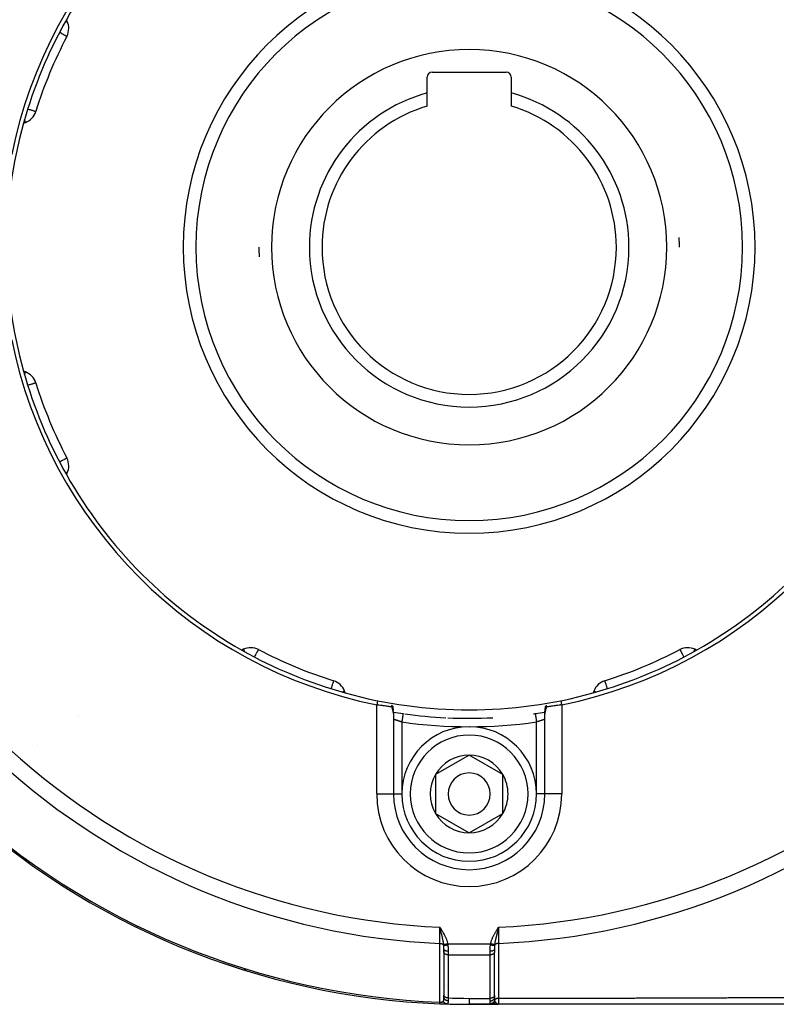
# Model space of a CAD drawing. Units: millimetres. Extents: x -392 to 622, y -427 to 427.
# Drawn here: x 197 to 287, y -125 to -8 of the extents above; entities that cross this region are included whole.
import ezdxf

# ---------------------------------------------------------------- set-up
doc = ezdxf.new("R2010")
doc.units = ezdxf.units.MM
doc.linetypes.add('DASHED', pattern=[9.652, 8.128, -1.524])
doc.layers.add('nevidi', color=4, linetype='DASHED')

msp = doc.modelspace()

# ---------------------------------------------------------------- linework, layer by layer
at = {"color": 2}
for p, q in [((202.21, -8.17), (202.11, -7.96)), ((245, -16.67), (245, -14.8)), ((245.6, -14.2), (254.4, -14.2)), ((255, -14.8), (255, -16.67)), ((245, -18.23), (245, -16.67)), ((255, -16.67), (255, -18.23)), ((197.01, -20.25), (197.23, -20.17)), ((197.23, -49.83), (197.01, -49.75)), ((198.46, -51.11), (198.46, -51.11)), ((202.16, -60.06), (202.16, -60.05)), ((202.11, -62.04), (202.21, -61.83)), ((223.17, -82.79), (222.96, -82.89)), ((224.94, -82.84), (224.95, -82.84)), ((277.04, -82.89), (276.83, -82.79)), ((233.86, -86.54), (233.87, -86.54)), ((235.25, -87.99), (235.17, -87.77)), ((264.83, -87.77), (264.75, -87.99)), ((240.98, -90.08), (240.97, -90.04)), ((203.58, -90.68), (203.58, -90.68)), ((240.99, -90.27), (240.99, -90.21)), ((241, -90.4), (241, -90.35)), ((241, -90.43), (241, -100)), ((241, -90.43), (241, -100)), ((259, -100), (259, -90.43)), ((259, -100), (259, -90.43)), ((259.07, -90.26), (259.07, -90.26)), ((259.28, -90.23), (259.29, -90.22)), ((250, -95.38), (246, -97.69)), ((254, -97.69), (250, -95.38)), ((246, -97.69), (246, -102.31)), ((254, -100), (254, -97.69)), ((241, -100), (241, -100)), ((241, -100), (241, -100)), ((254, -102.31), (254, -100)), ((259, -100), (259, -100)), ((259, -100), (259, -100)), ((246, -102.31), (250, -104.62)), ((250, -104.62), (254, -102.31)), ((211.59, -108.14), (211.59, -108.14)), ((210.49, -115.86), (210.49, -115.86)), ((246.59, -115.98), (246.5, -115.83)), ((246.59, -115.98), (246.5, -115.83)), ((246.59, -115.98), (246.5, -115.83)), ((246.59, -115.98), (246.5, -115.83)), ((246.58, -115.98), (246.5, -115.83)), ((246.58, -115.98), (246.5, -115.83)), ((246.58, -115.99), (246.5, -115.83)), ((246.58, -115.99), (246.5, -115.83)), ((246.58, -115.99), (246.5, -115.83)), ((246.58, -115.99), (246.5, -115.83)), ((246.58, -115.99), (246.5, -115.83)), ((246.57, -115.99), (246.5, -115.83)), ((246.57, -115.99), (246.5, -115.83)), ((246.57, -115.99), (246.5, -115.83)), ((246.57, -115.99), (246.5, -115.83)), ((246.57, -115.99), (246.5, -115.83)), ((246.57, -115.99), (246.5, -115.83)), ((246.57, -116), (246.5, -115.83)), ((246.56, -116), (246.5, -115.83)), ((246.56, -116), (246.5, -115.83)), ((246.56, -116), (246.5, -115.83)), ((246.56, -116), (246.5, -115.83)), ((246.56, -116), (246.5, -115.83)), ((246.56, -116), (246.5, -115.83)), ((246.55, -116), (246.5, -115.83)), ((246.55, -116), (246.5, -115.83)), ((246.55, -116), (246.5, -115.83)), ((246.55, -116), (246.5, -115.83)), ((246.55, -116.01), (246.5, -115.83)), ((246.55, -116.01), (246.5, -115.83)), ((253.42, -115.97), (253.5, -115.83)), ((253.42, -115.97), (253.5, -115.83)), ((253.42, -115.97), (253.5, -115.83)), ((253.42, -115.97), (253.5, -115.83)), ((253.42, -115.97), (253.5, -115.83)), ((253.42, -115.97), (253.5, -115.83)), ((253.42, -115.97), (253.5, -115.83)), ((253.42, -115.97), (253.5, -115.83)), ((253.43, -115.98), (253.5, -115.83)), ((253.43, -115.98), (253.5, -115.83)), ((253.43, -115.98), (253.5, -115.83)), ((253.43, -115.98), (253.5, -115.83)), ((253.43, -115.98), (253.5, -115.83)), ((253.43, -115.98), (253.5, -115.83)), ((253.43, -115.98), (253.5, -115.83)), ((253.44, -115.99), (253.5, -115.83)), ((253.44, -115.99), (253.5, -115.83)), ((253.44, -115.98), (253.5, -115.83)), ((253.44, -115.98), (253.5, -115.83)), ((253.44, -115.98), (253.5, -115.83)), ((253.44, -115.98), (253.5, -115.83)), ((253.44, -115.98), (253.5, -115.83)), ((253.45, -115.99), (253.5, -115.83)), ((253.45, -115.99), (253.5, -115.83)), ((253.45, -115.99), (253.5, -115.83)), ((253.45, -115.99), (253.5, -115.83)), ((253.45, -115.99), (253.5, -115.83)), ((253.45, -115.99), (253.5, -115.83)), ((253.45, -115.99), (253.5, -115.83)), ((253.45, -115.99), (253.5, -115.83)), ((253.46, -115.99), (253.5, -115.83)), ((246.53, -115.95), (246.52, -115.9)), ((247, -118.48), (247, -118.79)), ((247, -118.79), (247, -118.48)), ((247, -118.81), (247, -118.79)), ((247, -118.81), (247, -123.94)), ((253, -118.48), (253, -118.79)), ((253, -118.48), (253, -118.79)), ((253, -118.79), (253, -118.81)), ((253, -123.98), (253, -118.81)), ((220.76, -120.12), (220.76, -120.12)), ((220.76, -120.12), (220.76, -120.12)), ((223.66, -121.06), (223.66, -121.06)), ((247, -123.94), (247, -123.93)), ((247, -124.18), (247, -123.94)), ((247, -124.02), (247, -124.03)), ((253, -123.96), (253, -123.98)), ((253, -123.98), (253, -124.21)), ((253, -123.98), (253, -124.21)), ((247, -124.1), (247, -124.11)), ((250, -125), (252.62, -125)), ((252.62, -125), (250, -125)), ((253.5, -125), (252.62, -125)), ((253.5, -125), (252.62, -125)), ((253.5, -125), (252.62, -125)), ((252.62, -125), (253.5, -125)), ((252.83, -125), (252.62, -125)), ((253.01, -125), (253, -125)), ((253.31, -125), (253.3, -125)), ((253.42, -125), (253.48, -125)), ((253.42, -125), (253.48, -125)), ((253.43, -125), (253.48, -125)), ((253.44, -125), (253.47, -125)), ((253.44, -125), (253.47, -125)), ((253.44, -125), (253.47, -125)), ((253.44, -125), (253.46, -125)), ((253.45, -125), (253.48, -125)), ((253.45, -125), (253.48, -125)), ((253.45, -125), (253.48, -125)), ((253.45, -125), (253.47, -125)), ((253.45, -125), (253.45, -125)), ((253.47, -125), (253.48, -125)), ((253.47, -125), (253.48, -125)), ((253.47, -125), (253.47, -125)), ((253.47, -125), (253.47, -125)), ((253.47, -125), (253.48, -125)), ((290.63, -125), (253.5, -125))]:
    msp.add_line(p, q, dxfattribs=at)
for points in [[(240.82, -89.66), (240.76, -89.65), (240.76, -89.65), (240.72, -89.64), (240.67, -89.63), (240.67, -89.63), (240.58, -89.62), (240.57, -89.62), (240.57, -89.62), (240.47, -89.61), (240.46, -89.6), (240.39, -89.59), (240.35, -89.59), (240.34, -89.59), (240.22, -89.57), (240.21, -89.57), (240.18, -89.57), (240.08, -89.55), (240.07, -89.55), (239.95, -89.54), (239.93, -89.53), (239.93, -89.53), (239.78, -89.51), (239.78, -89.51), (239.71, -89.5), (239.63, -89.49), (239.62, -89.49), (239.47, -89.47), (239.46, -89.47), (239.45, -89.47), (239.3, -89.44), (239.3, -89.44), (239.19, -89.43), (239.13, -89.42), (239.13, -89.42), (239, -89.4)], [(240.82, -89.66), (240.83, -89.66), (240.83, -89.66), (240.86, -89.66), (240.86, -89.66), (240.86, -89.66), (240.88, -89.65), (240.89, -89.65), (240.89, -89.65), (240.91, -89.64), (240.91, -89.64), (240.91, -89.63), (240.91, -89.63), (240.91, -89.63), (240.91, -89.61), (240.91, -89.61), (240.91, -89.6), (240.91, -89.59), (240.9, -89.58), (240.89, -89.56), (240.89, -89.56), (240.87, -89.54), (240.87, -89.53), (240.86, -89.52), (240.85, -89.5), (240.84, -89.5), (240.83, -89.48), (240.82, -89.47), (240.8, -89.45), (240.79, -89.44)], [(240.91, -89.61), (240.92, -89.64), (240.92, -89.68), (240.93, -89.73)], [(240.93, -89.77), (240.94, -89.81), (240.95, -89.86), (240.96, -89.9), (240.96, -89.94), (240.97, -89.99)], [(240.98, -90.08), (240.98, -90.13), (240.99, -90.17)], [(259, -90.39), (259, -90.35), (259, -90.31), (259.01, -90.26), (259.01, -90.16), (259.02, -90.12), (259.03, -90.02)], [(259.02, -90.07), (259.03, -89.98), (259.04, -89.93), (259.05, -89.89), (259.05, -89.84), (259.07, -89.75)], [(259.06, -89.79), (259.07, -89.7), (259.08, -89.66), (259.09, -89.61)], [(259.21, -89.44), (259.17, -89.47), (259.17, -89.48), (259.15, -89.51), (259.14, -89.52), (259.13, -89.54), (259.11, -89.56), (259.1, -89.57), (259.1, -89.58), (259.09, -89.59), (259.09, -89.61), (259.09, -89.61), (259.09, -89.62), (259.09, -89.63), (259.09, -89.63), (259.09, -89.63), (259.09, -89.64), (259.11, -89.65), (259.11, -89.65), (259.11, -89.65), (259.11, -89.65), (259.12, -89.65), (259.13, -89.66), (259.14, -89.66), (259.16, -89.66), (259.16, -89.66), (259.16, -89.66), (259.18, -89.66)], [(261, -89.4), (260.87, -89.42), (260.86, -89.42), (260.81, -89.43), (260.7, -89.44), (260.69, -89.44), (260.55, -89.47), (260.53, -89.47), (260.53, -89.47), (260.37, -89.49), (260.37, -89.49), (260.29, -89.5), (260.22, -89.51), (260.21, -89.51), (260.06, -89.53), (260.06, -89.53), (260.05, -89.54), (259.92, -89.55), (259.92, -89.55), (259.82, -89.57), (259.78, -89.57), (259.78, -89.57), (259.65, -89.59), (259.65, -89.59), (259.61, -89.59), (259.53, -89.61), (259.53, -89.61), (259.43, -89.62), (259.42, -89.62), (259.42, -89.62), (259.32, -89.63), (259.32, -89.64), (259.28, -89.64), (259.24, -89.65), (259.24, -89.65), (259.18, -89.66)], [(240.99, -90.27), (241, -90.31), (241, -90.35)], [(241, -90.43), (241, -90.41), (241, -90.4)], [(210.49, -115.86), (210.49, -115.86), (210.49, -115.86)], [(253.5, -115.83), (253.47, -115.94), (253.46, -116)], [(246.51, -124.93), (246.51, -124.93), (246.51, -124.93)]]:
    msp.add_lwpolyline(points, dxfattribs=at)
for centre, radius, start, end in [((250, -35), 55.5, 101.4316, 168.5684), ((250, -35), 55.5, 11.4316, 78.5684), ((250, -35), 55, 119.4485, 150.5515), ((250, -35), 32.5, 0, 180), ((250, -35), 55, 150.5515, 164.4485), ((200.39, -9.02), 2, 0, 25), ((200.39, -9.02), 2, 332.356, 0), ((250, -35), 54, 152.356, 162.644), ((245.6, -14.8), 0.6, 90, 180), ((254.4, -14.8), 0.6, 0, 90), ((250, -35), 19, 105.2575, 180), ((250, -35), 19, 0, 74.7425), ((250, -35), 17.5, 106.6015, 180), ((250, -35), 17.5, 0, 73.3985), ((196.55, -18.29), 2, 290, 342.644), ((250, -35), 55, 164.4485, 195.5515), ((250, -35), 25, 0, 2.6001), ((250, -35), 32.5, 180, 0), ((250, -35), 25, 180, 182.6001), ((250, -35), 19, 180, 0), ((250, -35), 17.5, 180, 360), ((250, -35), 55.5, 191.4316, 258.5684), ((250, -35), 55.5, 281.4316, 348.5684), ((250, -35), 55, 195.5515, 209.4485), ((196.55, -51.71), 2, 17.356, 70), ((250, -35), 54, 197.356, 207.644), ((200.39, -60.98), 2, 0, 27.644), ((200.39, -60.98), 2, 335, 0), ((250, -35), 55, 209.4485, 240.5515), ((250, -35), 55, 299.4485, 330.5515), ((250, -35), 55, 240.5515, 254.4485), ((224.02, -84.61), 2, 62.356, 115), ((250, -35), 54, 242.356, 252.644), ((250, -35), 55, 285.5515, 299.4485), ((250, -35), 54, 287.356, 297.644), ((275.98, -84.61), 2, 65, 117.644), ((233.29, -88.45), 2, 20, 72.644), ((266.71, -88.45), 2, 107.356, 160), ((250, -35), 55, 254.4485, 285.5515), ((240, -91.12), 1, 44.8477, 44.9954), ((250, -35), 56, 260.7459, 261.9318), ((250, -35), 56, 262.1591, 267.1392), ((250, -35), 56, 267.3864, 272.8608), ((250, -35), 56, 277.8409, 278.0682), ((250, -35), 56, 278.0682, 279.2545), ((260, -91.12), 1, 168.9007, 169.2563), ((260, -91.12), 1, 147.5446, 147.6982), ((250, -100), 8, 0, 180), ((250, -100), 4.62, 90, 150), ((250, -100), 4.62, 30, 90), ((250, -100), 4.62, 150, 210), ((250, -100), 2.5, 0, 180), ((250, -100), 4.62, 0, 30), ((250, -100), 9, 180, 0), ((250, -100), 8, 180, 0), ((250, -100), 2.5, 180, 0), ((250, -100), 4.62, 330, 0), ((250, -35), 90, 227.2252, 267.7748), ((250, -100), 4.62, 210, 270), ((250, -100), 4.62, 270, 330), ((219, -109.83), 6.5, 170.2064, 170.2238), ((208.24, -113.6), 1, 242.0196, 244.5586), ((250, -35), 90, 251.043, 252.9804), ((223.95, -120.1), 1, 226.267, 252.9804), ((250, -35), 90, 267.7748, 268.3163), ((250, -35), 90, 267.7748, 268.2941), ((250, -35), 90, 268.3317, 270)]:
    msp.add_arc(centre, radius, start, end, dxfattribs=at)
at = {"layer": 'nevidi', "color": 7, "linetype": 'Continuous'}
for p, q in [((239, -100), (239, -89.4)), ((261, -89.4), (261, -100)), ((241, -90.4), (241, -90.36)), ((242, -91.44), (242, -100)), ((258, -100), (258, -91.44)), ((198.62, -94.23), (198.62, -94.24)), ((239, -100), (241, -100)), ((241.08, -100), (242, -100)), ((259, -100), (258, -100)), ((261, -100), (259, -100)), ((246.56, -115.93), (246.56, -115.94)), ((246.56, -115.94), (246.56, -115.94)), ((246.56, -115.94), (246.56, -115.94)), ((246.56, -115.95), (246.56, -115.95)), ((246.56, -115.96), (246.56, -115.96)), ((246.56, -116), (246.56, -116)), ((246.56, -116.04), (246.56, -116.04)), ((246.98, -116.97), (246.98, -116.97)), ((252.85, -116.98), (252.86, -116.98)), ((252.85, -116.98), (252.85, -116.98)), ((253.44, -115.93), (253.44, -115.93)), ((253.44, -115.94), (253.44, -115.94)), ((253.44, -115.95), (253.44, -115.95)), ((253.44, -115.96), (253.44, -115.96)), ((253.44, -115.97), (253.44, -115.97)), ((253.44, -116.01), (253.44, -116)), ((253.44, -116.02), (253.44, -116.02)), ((253.44, -116.04), (253.44, -116.03)), ((253.44, -116.04), (253.44, -116.04)), ((253.44, -116.04), (253.44, -116.05)), ((253.45, -116.11), (253.44, -116.07)), ((247.45, -117.83), (252.55, -117.83)), ((247.5, -118.69), (247.5, -119.11)), ((247.5, -119.11), (247.5, -124.25)), ((247.5, -119.11), (252.5, -119.11)), ((252.5, -119.11), (252.5, -118.69)), ((252.5, -124.29), (252.5, -119.11)), ((247.32, -122.78), (247.32, -122.78)), ((246.63, -124.76), (246.63, -124.76)), ((246.76, -124.76), (246.77, -124.76)), ((250, -124.29), (252.5, -124.29)), ((251.66, -124.81), (251.67, -124.81)), ((252.5, -124.62), (252.5, -124.29))]:
    msp.add_line(p, q, dxfattribs=at)
for points in [[(202.21, -8.17), (202.19, -8.18), (202.19, -8.18), (202.15, -8.2), (202.14, -8.2), (202.08, -8.23), (202.07, -8.24), (202.06, -8.24), (201.99, -8.27), (201.95, -8.29), (201.94, -8.29)], [(202.16, -9.94), (202.15, -9.94), (202.14, -9.93), (202.11, -9.92), (202.08, -9.9), (202.05, -9.89), (202.01, -9.87), (202, -9.86), (201.96, -9.84), (201.88, -9.8), (201.84, -9.78), (201.74, -9.72), (201.69, -9.7), (201.58, -9.64), (201.55, -9.62), (201.52, -9.61), (201.39, -9.54), (201.32, -9.5), (201.28, -9.48)], [(198.46, -18.89), (198.44, -18.89), (198.43, -18.88), (198.4, -18.87), (198.4, -18.87), (198.37, -18.86), (198.32, -18.85), (198.28, -18.84), (198.21, -18.81), (198.16, -18.8), (198.07, -18.77), (198, -18.75), (197.9, -18.72), (197.83, -18.69), (197.71, -18.66), (197.62, -18.63), (197.61, -18.63), (197.5, -18.59)], [(197.23, -20.17), (197.22, -20.18), (197.21, -20.17), (197.21, -20.16), (197.21, -20.16), (197.21, -20.15), (197.21, -20.14), (197.21, -20.11), (197.21, -20.11), (197.2, -20.06), (197.19, -20.03), (197.19, -20.02), (197.17, -19.99), (197.14, -19.91), (197.14, -19.9), (197.13, -19.88)], [(197.13, -50.12), (197.14, -50.1), (197.14, -50.09), (197.17, -50.01), (197.19, -49.98), (197.19, -49.97), (197.2, -49.94), (197.21, -49.89), (197.21, -49.89), (197.21, -49.86), (197.21, -49.85), (197.21, -49.84), (197.21, -49.84), (197.21, -49.83), (197.22, -49.82), (197.23, -49.83)], [(197.5, -51.41), (197.6, -51.38), (197.61, -51.37), (197.71, -51.34), (197.81, -51.31), (197.9, -51.28), (197.99, -51.26), (198.07, -51.23), (198.14, -51.21), (198.21, -51.19), (198.27, -51.17), (198.32, -51.15), (198.36, -51.14), (198.4, -51.13), (198.4, -51.13), (198.43, -51.12), (198.44, -51.11), (198.46, -51.11)], [(201.28, -60.52), (201.32, -60.5), (201.37, -60.47), (201.52, -60.39), (201.55, -60.38), (201.56, -60.37), (201.69, -60.3), (201.73, -60.28), (201.84, -60.22), (201.87, -60.21), (201.96, -60.16), (201.99, -60.15), (202.01, -60.13), (202.05, -60.11), (202.08, -60.1), (202.11, -60.08), (202.13, -60.07), (202.15, -60.06), (202.16, -60.06)], [(201.94, -61.71), (201.95, -61.71), (201.99, -61.73), (202.06, -61.76), (202.07, -61.76), (202.08, -61.77), (202.14, -61.8), (202.15, -61.8), (202.19, -61.82), (202.19, -61.82), (202.21, -61.83)], [(223.29, -83.05), (223.29, -83.05), (223.28, -83.02), (223.26, -83), (223.24, -82.94), (223.21, -82.88), (223.2, -82.86), (223.2, -82.86), (223.2, -82.85), (223.19, -82.82), (223.19, -82.81), (223.18, -82.8), (223.18, -82.8), (223.17, -82.79)], [(224.48, -83.72), (224.53, -83.63), (224.57, -83.56), (224.63, -83.44), (224.64, -83.43), (224.67, -83.35), (224.72, -83.27), (224.74, -83.23), (224.77, -83.17), (224.79, -83.13), (224.81, -83.09), (224.85, -83.01), (224.86, -83), (224.86, -83), (224.89, -82.94), (224.9, -82.92), (224.91, -82.9), (224.93, -82.87), (224.93, -82.86), (224.93, -82.86), (224.94, -82.85), (224.94, -82.84), (224.94, -82.84)], [(275.05, -82.84), (275.06, -82.84), (275.06, -82.85), (275.06, -82.85), (275.07, -82.86), (275.07, -82.87), (275.09, -82.9), (275.09, -82.91), (275.11, -82.94), (275.13, -82.99), (275.14, -83), (275.14, -83), (275.19, -83.09), (275.19, -83.1), (275.23, -83.17), (275.26, -83.23), (275.26, -83.23), (275.33, -83.35), (275.35, -83.4), (275.36, -83.43), (275.43, -83.56), (275.44, -83.58), (275.52, -83.72)], [(276.83, -82.79), (276.82, -82.8), (276.82, -82.8), (276.81, -82.81), (276.81, -82.82), (276.8, -82.85), (276.8, -82.86), (276.8, -82.86), (276.79, -82.88), (276.76, -82.94), (276.74, -83), (276.72, -83.02), (276.71, -83.05), (276.71, -83.05)], [(233.59, -87.5), (233.62, -87.4), (233.63, -87.37), (233.66, -87.28), (233.69, -87.19), (233.69, -87.16), (233.74, -87.01), (233.75, -86.97), (233.76, -86.95), (233.79, -86.86), (233.81, -86.81), (233.82, -86.78), (233.84, -86.73), (233.85, -86.69), (233.86, -86.67), (233.86, -86.64), (233.86, -86.63), (233.87, -86.59), (233.86, -86.57), (233.86, -86.56), (233.86, -86.55), (233.86, -86.54), (233.86, -86.54)], [(266.13, -86.54), (266.14, -86.54), (266.14, -86.55), (266.14, -86.56), (266.14, -86.56), (266.14, -86.57), (266.13, -86.59), (266.13, -86.62), (266.14, -86.63), (266.14, -86.67), (266.15, -86.69), (266.15, -86.7), (266.18, -86.78), (266.19, -86.81), (266.19, -86.82), (266.24, -86.95), (266.24, -86.97), (266.25, -86.97), (266.3, -87.15), (266.31, -87.16), (266.34, -87.28), (266.36, -87.34), (266.37, -87.37), (266.41, -87.5)], [(234.89, -87.87), (234.91, -87.86), (234.93, -87.85), (234.95, -87.85), (235.02, -87.82), (235.04, -87.82), (235.11, -87.79), (235.11, -87.79), (235.16, -87.77), (235.16, -87.77), (235.17, -87.77)], [(264.83, -87.77), (264.84, -87.77), (264.84, -87.77), (264.89, -87.79), (264.89, -87.79), (264.96, -87.82), (264.98, -87.82), (265.05, -87.85), (265.07, -87.85), (265.09, -87.86), (265.11, -87.87)], [(239.1, -88.91), (239.09, -88.95), (239.05, -89.15), (239.04, -89.21), (239, -89.4)], [(260.9, -88.91), (260.94, -89.1), (260.95, -89.15), (260.99, -89.35), (261, -89.4)], [(241, -90.36), (240.99, -90.32), (240.99, -90.31), (240.99, -90.28), (240.98, -90.27), (240.98, -90.25), (240.98, -90.23), (240.98, -90.22), (240.97, -90.19), (240.97, -90.18), (240.96, -90.14), (240.95, -90.13), (240.94, -90.09), (240.94, -90.08), (240.93, -90.04), (240.93, -90.04), (240.93, -90.03), (240.92, -90), (240.92, -89.99), (240.9, -89.95), (240.9, -89.94), (240.89, -89.9), (240.89, -89.89), (240.87, -89.85), (240.87, -89.84), (240.86, -89.8), (240.86, -89.79), (240.85, -89.75), (240.84, -89.74), (240.84, -89.73), (240.83, -89.7), (240.83, -89.69), (240.82, -89.66)], [(259.18, -89.66), (259.17, -89.7), (259.17, -89.71), (259.16, -89.73), (259.15, -89.75), (259.15, -89.76), (259.14, -89.8), (259.14, -89.81), (259.12, -89.86), (259.12, -89.87), (259.11, -89.91), (259.1, -89.92), (259.09, -89.96), (259.09, -89.97), (259.08, -90.01), (259.08, -90.02), (259.07, -90.03), (259.06, -90.06), (259.06, -90.07), (259.05, -90.11), (259.05, -90.12), (259.04, -90.16), (259.04, -90.17), (259.03, -90.21), (259.03, -90.22), (259.02, -90.25), (259.02, -90.25), (259.02, -90.26), (259.01, -90.3), (259.01, -90.31), (259, -90.34), (259, -90.35), (259, -90.39), (259, -90.4), (259, -90.43)], [(242, -91.44), (241.96, -91.43), (241.96, -91.42), (241.91, -91.41), (241.9, -91.41), (241.89, -91.41), (241.84, -91.39), (241.83, -91.39), (241.78, -91.37), (241.77, -91.37), (241.77, -91.37), (241.72, -91.35), (241.71, -91.35), (241.66, -91.34), (241.65, -91.33), (241.65, -91.33), (241.61, -91.32), (241.6, -91.32), (241.55, -91.3), (241.54, -91.3), (241.52, -91.29), (241.5, -91.28), (241.49, -91.28), (241.44, -91.27), (241.44, -91.26), (241.41, -91.26), (241.39, -91.25), (241.39, -91.25), (241.35, -91.23), (241.34, -91.23), (241.31, -91.22), (241.3, -91.22), (241.29, -91.22), (241.26, -91.21), (241.25, -91.2), (241.22, -91.19), (241.22, -91.19), (241.21, -91.19), (241.18, -91.18), (241.18, -91.18), (241.15, -91.17), (241.14, -91.17), (241.14, -91.17), (241.12, -91.16), (241.11, -91.16), (241.09, -91.15), (241.09, -91.15), (241.08, -91.14), (241.07, -91.14), (241.06, -91.14), (241.05, -91.13), (241.04, -91.13), (241.04, -91.13), (241.03, -91.13), (241.03, -91.13), (241.02, -91.12), (241.01, -91.12), (241.01, -91.12), (241.01, -91.12), (241.01, -91.12), (241, -91.12), (241, -91.12), (241, -91.12)], [(242.14, -90.45), (242.14, -90.45), (242.14, -90.45), (242.14, -90.46), (242.14, -90.47), (242.14, -90.48), (242.14, -90.48), (242.13, -90.51), (242.13, -90.52), (242.13, -90.53), (242.12, -90.56), (242.12, -90.57), (242.12, -90.59), (242.12, -90.62), (242.11, -90.64), (242.11, -90.66), (242.11, -90.69), (242.1, -90.72), (242.1, -90.75), (242.09, -90.78), (242.09, -90.81), (242.08, -90.85), (242.08, -90.88), (242.08, -90.91), (242.07, -90.96), (242.06, -90.98), (242.06, -91.01), (242.05, -91.09), (242.05, -91.09), (242.04, -91.13), (242.03, -91.21), (242.03, -91.21), (242.03, -91.24), (242.01, -91.33), (242.01, -91.34), (242.01, -91.36), (242, -91.44)], [(257.86, -90.45), (257.86, -90.45), (257.86, -90.45), (257.86, -90.45), (257.86, -90.46), (257.86, -90.47), (257.86, -90.48), (257.87, -90.5), (257.87, -90.51), (257.87, -90.52), (257.87, -90.54), (257.88, -90.56), (257.88, -90.59), (257.88, -90.6), (257.88, -90.62), (257.89, -90.66), (257.89, -90.67), (257.89, -90.69), (257.9, -90.75), (257.9, -90.75), (257.91, -90.78), (257.92, -90.85), (257.92, -90.85), (257.92, -90.88), (257.93, -90.95), (257.93, -90.96), (257.94, -90.98), (257.95, -91.06), (257.95, -91.08), (257.95, -91.09), (257.96, -91.18), (257.97, -91.21), (257.97, -91.21), (257.98, -91.3), (257.99, -91.33), (257.99, -91.34), (258, -91.42), (258, -91.44)], [(259, -91.12), (259, -91.12), (258.99, -91.12), (258.99, -91.12), (258.99, -91.12), (258.99, -91.12), (258.98, -91.12), (258.98, -91.12), (258.96, -91.13), (258.96, -91.13), (258.96, -91.13), (258.94, -91.14), (258.94, -91.14), (258.92, -91.14), (258.92, -91.14), (258.92, -91.14), (258.9, -91.15), (258.9, -91.15), (258.87, -91.16), (258.87, -91.16), (258.86, -91.17), (258.84, -91.17), (258.84, -91.17), (258.81, -91.18), (258.8, -91.19), (258.78, -91.19), (258.77, -91.2), (258.76, -91.2), (258.73, -91.21), (258.73, -91.21), (258.69, -91.22), (258.69, -91.22), (258.68, -91.23), (258.65, -91.24), (258.64, -91.24), (258.6, -91.25), (258.59, -91.26), (258.59, -91.26), (258.55, -91.27), (258.54, -91.27), (258.5, -91.29), (258.49, -91.29), (258.48, -91.29), (258.45, -91.3), (258.44, -91.3), (258.39, -91.32), (258.39, -91.32), (258.35, -91.33), (258.34, -91.34), (258.33, -91.34), (258.28, -91.35), (258.27, -91.36), (258.23, -91.37), (258.23, -91.37), (258.22, -91.37), (258.17, -91.39), (258.16, -91.39), (258.11, -91.4), (258.1, -91.41), (258.09, -91.41), (258.05, -91.42), (258.04, -91.42), (258, -91.44)], [(210.49, -115.86), (210.49, -115.86), (210.49, -115.86), (210.49, -115.85), (210.5, -115.84), (210.5, -115.84), (210.51, -115.82)], [(246.51, -117.76), (246.51, -117.75), (246.51, -117.49), (246.51, -117.47), (246.51, -117.46), (246.51, -117.19), (246.51, -117.15), (246.51, -116.86), (246.51, -116.82), (246.51, -116.8), (246.5, -116.52), (246.5, -116.48), (246.5, -116.44), (246.5, -116.17), (246.5, -116.13), (246.5, -116.07), (246.5, -115.83)], [(246.5, -115.83), (246.59, -115.98), (246.59, -115.98), (246.68, -116.12), (246.68, -116.13), (246.77, -116.27), (246.77, -116.27), (246.86, -116.42), (246.86, -116.42), (246.95, -116.57), (246.95, -116.57), (247.03, -116.72), (247.03, -116.72), (247.11, -116.87), (247.11, -116.88), (247.19, -117.03), (247.19, -117.03), (247.25, -117.19), (247.26, -117.19), (247.32, -117.35), (247.32, -117.35), (247.37, -117.51), (247.37, -117.52), (247.42, -117.68), (247.42, -117.68), (247.45, -117.83)], [(252.55, -117.83), (252.56, -117.75), (252.58, -117.69), (252.6, -117.59), (252.62, -117.54), (252.65, -117.44), (252.67, -117.39), (252.71, -117.29), (252.73, -117.24), (252.77, -117.14), (252.79, -117.09), (252.83, -116.99), (252.85, -116.94), (252.9, -116.85), (252.93, -116.8), (252.98, -116.71), (253, -116.66), (253.05, -116.57), (253.08, -116.52), (253.13, -116.43), (253.16, -116.38), (253.22, -116.29), (253.24, -116.24), (253.3, -116.15), (253.33, -116.1), (253.38, -116.02), (253.41, -115.97), (253.47, -115.88), (253.5, -115.83)], [(253.5, -115.83), (253.5, -115.85), (253.5, -115.94), (253.5, -116.17), (253.5, -116.21), (253.5, -116.32), (253.5, -116.52), (253.49, -116.56), (253.49, -116.68), (253.49, -116.86), (253.49, -116.9), (253.49, -117.03), (253.49, -117.18), (253.49, -117.22), (253.49, -117.37), (253.49, -117.49), (253.49, -117.53), (253.49, -117.68), (253.49, -117.76)], [(246.98, -117.92), (246.98, -117.91), (246.97, -117.87), (246.97, -117.85), (246.96, -117.8), (246.96, -117.8), (246.95, -117.7), (246.94, -117.7), (246.94, -117.68), (246.94, -117.65), (246.93, -117.63), (246.92, -117.56), (246.92, -117.55), (246.91, -117.53), (246.91, -117.5), (246.9, -117.44), (246.89, -117.4), (246.88, -117.35), (246.88, -117.34), (246.87, -117.31), (246.86, -117.25), (246.86, -117.25), (246.84, -117.19), (246.84, -117.19), (246.83, -117.15), (246.82, -117.09), (246.81, -117.06), (246.81, -117.03), (246.79, -116.95), (246.78, -116.92), (246.78, -116.92), (246.77, -116.89), (246.77, -116.87), (246.75, -116.79), (246.74, -116.76), (246.73, -116.73), (246.73, -116.7), (246.71, -116.65), (246.7, -116.59), (246.68, -116.53), (246.68, -116.53), (246.68, -116.52), (246.68, -116.51), (246.65, -116.42), (246.64, -116.38), (246.64, -116.36), (246.62, -116.28), (246.61, -116.25), (246.61, -116.24), (246.59, -116.18), (246.59, -116.17), (246.57, -116.09), (246.56, -116.07), (246.56, -116.04), (246.55, -116.01)], [(253.46, -116), (253.44, -116.04), (253.43, -116.1), (253.41, -116.16), (253.41, -116.17), (253.39, -116.26), (253.38, -116.28), (253.37, -116.32), (253.35, -116.42), (253.33, -116.48), (253.33, -116.48), (253.32, -116.51), (253.32, -116.53), (253.3, -116.58), (253.29, -116.64), (253.27, -116.73), (253.26, -116.74), (253.25, -116.8), (253.23, -116.88), (253.23, -116.9), (253.21, -116.95), (253.21, -116.95), (253.19, -117.03), (253.19, -117.05), (253.18, -117.1), (253.17, -117.15), (253.16, -117.2), (253.14, -117.25), (253.14, -117.25), (253.12, -117.34), (253.12, -117.34), (253.11, -117.39), (253.1, -117.43), (253.09, -117.48), (253.09, -117.53), (253.08, -117.53), (253.07, -117.63), (253.07, -117.63), (253.06, -117.67), (253.05, -117.7), (253.05, -117.75), (253.05, -117.76), (253.04, -117.81), (253.03, -117.87), (253.03, -117.9), (253.02, -117.92)], [(246.51, -124.75), (246.51, -124.43), (246.51, -124.38), (246.51, -124.03), (246.51, -123.98), (246.51, -123.63), (246.51, -123.58), (246.51, -123.24), (246.51, -123.19), (246.51, -122.84), (246.51, -122.79), (246.51, -122.44), (246.51, -122.39), (246.51, -122.05), (246.51, -122), (246.51, -121.65), (246.51, -121.6), (246.51, -121.25), (246.51, -121.2), (246.51, -120.86), (246.51, -120.81), (246.51, -120.46), (246.51, -120.41), (246.51, -120.07), (246.51, -120.01), (246.51, -119.67), (246.51, -119.62), (246.51, -119.27), (246.51, -119.22), (246.51, -118.88), (246.51, -118.82), (246.51, -118.48), (246.51, -118.43), (246.51, -118.08), (246.51, -118.03), (246.51, -117.76)], [(246.51, -117.76), (246.56, -117.77), (246.57, -117.77), (246.57, -117.77), (246.57, -117.77), (246.62, -117.77), (246.63, -117.77), (246.63, -117.77), (246.63, -117.78), (246.68, -117.79), (246.68, -117.79), (246.69, -117.79), (246.7, -117.79), (246.74, -117.8), (246.74, -117.8), (246.74, -117.8), (246.76, -117.81), (246.79, -117.82), (246.79, -117.82), (246.8, -117.83), (246.81, -117.83), (246.84, -117.85), (246.84, -117.85), (246.85, -117.85), (246.86, -117.86), (246.88, -117.87), (246.88, -117.88), (246.89, -117.89), (246.9, -117.89), (246.91, -117.9), (246.92, -117.91), (246.93, -117.92), (246.94, -117.93), (246.95, -117.94), (246.95, -117.94), (246.96, -117.96), (246.96, -117.97), (246.97, -117.97), (246.97, -117.98), (246.98, -118), (246.98, -118.01), (246.98, -118.01)], [(247.45, -117.83), (247.45, -117.83), (247.43, -117.83), (247.43, -117.83), (247.41, -117.84), (247.41, -117.84), (247.4, -117.84), (247.4, -117.84), (247.39, -117.84), (247.39, -117.84), (247.37, -117.84), (247.37, -117.85), (247.35, -117.85), (247.35, -117.85), (247.34, -117.85), (247.34, -117.85), (247.33, -117.85), (247.32, -117.85), (247.31, -117.86), (247.3, -117.86), (247.29, -117.86), (247.28, -117.86), (247.28, -117.86), (247.28, -117.86), (247.27, -117.86), (247.26, -117.87), (247.25, -117.87), (247.24, -117.87), (247.23, -117.87), (247.23, -117.87), (247.23, -117.87), (247.23, -117.87), (247.21, -117.88), (247.21, -117.88), (247.19, -117.88), (247.19, -117.88), (247.18, -117.88), (247.17, -117.88), (247.17, -117.88), (247.17, -117.88), (247.16, -117.89), (247.15, -117.89), (247.14, -117.89), (247.14, -117.89), (247.13, -117.89), (247.13, -117.89), (247.12, -117.89), (247.12, -117.89), (247.11, -117.9), (247.11, -117.9), (247.09, -117.9), (247.09, -117.9), (247.09, -117.9), (247.08, -117.9), (247.08, -117.9), (247.08, -117.9), (247.07, -117.9), (247.06, -117.9), (247.05, -117.91), (247.05, -117.91), (247.05, -117.91), (247.05, -117.91), (247.04, -117.91), (247.04, -117.91), (247.03, -117.91), (247.03, -117.91), (247.02, -117.91), (247.02, -117.91), (247.02, -117.91), (247.02, -117.91), (247.01, -117.92), (247.01, -117.92), (247, -117.92), (247, -117.92), (246.99, -117.92), (246.99, -117.92), (246.99, -117.92), (246.99, -117.92), (246.99, -117.92), (246.99, -117.92), (246.98, -117.92), (246.98, -117.92), (246.98, -117.92)], [(246.99, -118.01), (246.98, -117.97), (246.98, -117.96), (246.98, -117.93), (246.98, -117.92)], [(247, -118.48), (247, -118.46), (247, -118.39), (247, -118.38), (247, -118.36), (247, -118.27), (247, -118.26), (247, -118.24), (247, -118.21), (246.99, -118.14), (246.99, -118.12), (246.99, -118.12), (246.99, -118.02), (246.98, -118.01)], [(247.47, -117.96), (247.43, -117.97), (247.42, -117.97), (247.42, -117.97), (247.41, -117.97), (247.37, -117.98), (247.37, -117.98), (247.35, -117.98), (247.35, -117.98), (247.32, -117.98), (247.32, -117.98), (247.29, -117.99), (247.29, -117.99), (247.27, -117.99), (247.27, -117.99), (247.24, -117.99), (247.23, -117.99), (247.22, -117.99), (247.22, -117.99), (247.18, -118), (247.18, -118), (247.18, -118), (247.18, -118), (247.14, -118), (247.14, -118), (247.13, -118), (247.13, -118), (247.1, -118.01), (247.1, -118.01), (247.09, -118.01), (247.09, -118.01), (247.07, -118.01), (247.07, -118.01), (247.05, -118.01), (247.05, -118.01), (247.04, -118.01), (247.04, -118.01), (247.02, -118.01), (247.02, -118.01), (247.02, -118.01), (247.01, -118.01), (247, -118.01), (247, -118.01), (247, -118.01), (247, -118.01), (246.99, -118.01)], [(247.45, -117.83), (247.46, -117.89), (247.46, -117.9), (247.46, -117.9), (247.47, -117.96), (247.47, -117.96)], [(247.47, -117.96), (247.48, -118.12), (247.49, -118.15), (247.49, -118.15), (247.49, -118.31), (247.5, -118.34), (247.5, -118.39), (247.5, -118.5), (247.5, -118.52), (247.5, -118.63), (247.5, -118.67), (247.5, -118.69)], [(252.5, -118.69), (252.5, -118.63), (252.5, -118.55), (252.5, -118.52), (252.5, -118.39), (252.5, -118.36), (252.5, -118.34), (252.51, -118.17), (252.51, -118.15), (252.51, -118.15), (252.53, -117.98), (252.53, -117.96)], [(252.53, -117.96), (252.54, -117.9), (252.54, -117.9), (252.54, -117.9), (252.55, -117.83), (252.55, -117.83)], [(253.01, -118.01), (253, -118.01), (253, -118.01), (253, -118.01), (253, -118.01), (252.99, -118.01), (252.99, -118.01), (252.98, -118.01), (252.98, -118.01), (252.96, -118.01), (252.96, -118.01), (252.95, -118.01), (252.95, -118.01), (252.94, -118.01), (252.93, -118.01), (252.91, -118.01), (252.91, -118.01), (252.9, -118.01), (252.9, -118.01), (252.87, -118), (252.87, -118), (252.87, -118), (252.86, -118), (252.82, -118), (252.82, -118), (252.82, -118), (252.82, -118), (252.78, -118), (252.78, -117.99), (252.76, -117.99), (252.76, -117.99), (252.73, -117.99), (252.73, -117.99), (252.71, -117.99), (252.71, -117.99), (252.68, -117.98), (252.68, -117.98), (252.65, -117.98), (252.65, -117.98), (252.63, -117.98), (252.63, -117.98), (252.58, -117.97), (252.58, -117.97), (252.58, -117.97), (252.58, -117.97), (252.53, -117.96)], [(253.02, -117.92), (253.02, -117.92), (253.02, -117.92), (253.01, -117.92), (253.01, -117.92), (253.01, -117.92), (253.01, -117.92), (253.01, -117.92), (253.01, -117.92), (253, -117.92), (253, -117.92), (252.99, -117.92), (252.99, -117.92), (252.98, -117.91), (252.98, -117.91), (252.98, -117.91), (252.98, -117.91), (252.97, -117.91), (252.97, -117.91), (252.96, -117.91), (252.96, -117.91), (252.95, -117.91), (252.95, -117.91), (252.95, -117.91), (252.95, -117.91), (252.94, -117.91), (252.94, -117.9), (252.92, -117.9), (252.92, -117.9), (252.92, -117.9), (252.92, -117.9), (252.91, -117.9), (252.91, -117.9), (252.9, -117.9), (252.89, -117.9), (252.88, -117.89), (252.88, -117.89), (252.87, -117.89), (252.87, -117.89), (252.87, -117.89), (252.86, -117.89), (252.85, -117.89), (252.85, -117.89), (252.83, -117.88), (252.83, -117.88), (252.83, -117.88), (252.83, -117.88), (252.82, -117.88), (252.81, -117.88), (252.8, -117.88), (252.8, -117.88), (252.78, -117.87), (252.78, -117.87), (252.77, -117.87), (252.77, -117.87), (252.76, -117.87), (252.76, -117.87), (252.74, -117.87), (252.74, -117.87), (252.72, -117.86), (252.72, -117.86), (252.72, -117.86), (252.72, -117.86), (252.7, -117.86), (252.7, -117.86), (252.68, -117.85), (252.68, -117.85), (252.66, -117.85), (252.66, -117.85), (252.66, -117.85), (252.66, -117.85), (252.64, -117.85), (252.64, -117.85), (252.62, -117.84), (252.62, -117.84), (252.6, -117.84), (252.6, -117.84), (252.6, -117.84), (252.6, -117.84), (252.58, -117.83), (252.58, -117.83), (252.56, -117.83), (252.56, -117.83), (252.55, -117.83)], [(253.02, -118.01), (253.01, -118.05), (253.01, -118.1), (253.01, -118.12), (253, -118.21), (253, -118.22), (253, -118.24), (253, -118.34), (253, -118.36), (253, -118.4), (253, -118.46), (253, -118.48)], [(253.49, -117.76), (253.48, -117.76), (253.44, -117.77), (253.43, -117.77), (253.43, -117.77), (253.42, -117.77), (253.38, -117.77), (253.37, -117.77), (253.37, -117.78), (253.35, -117.78), (253.32, -117.78), (253.32, -117.79), (253.3, -117.79), (253.29, -117.79), (253.27, -117.8), (253.26, -117.8), (253.24, -117.81), (253.23, -117.81), (253.21, -117.82), (253.21, -117.82), (253.19, -117.83), (253.18, -117.84), (253.17, -117.84), (253.16, -117.85), (253.14, -117.86), (253.13, -117.87), (253.12, -117.87), (253.12, -117.87), (253.1, -117.89), (253.09, -117.9), (253.09, -117.9), (253.09, -117.9), (253.06, -117.93), (253.06, -117.93), (253.06, -117.94), (253.05, -117.94), (253.04, -117.97), (253.03, -117.97), (253.03, -117.97), (253.03, -117.97), (253.02, -118.01), (253.01, -118.01)], [(253.02, -117.92), (253.02, -117.96), (253.02, -117.96), (253.02, -118), (253.01, -118.01)], [(253.49, -117.76), (253.49, -118.08), (253.49, -118.13), (253.49, -118.48), (253.49, -118.53), (253.49, -118.87), (253.49, -118.92), (253.49, -119.26), (253.49, -119.31), (253.49, -119.65), (253.49, -119.7), (253.49, -120.04), (253.49, -120.09), (253.49, -120.44), (253.49, -120.49), (253.49, -120.83), (253.49, -120.88), (253.49, -121.22), (253.49, -121.27), (253.49, -121.61), (253.49, -121.66), (253.49, -122), (253.49, -122.06), (253.49, -122.4), (253.49, -122.45), (253.49, -122.79), (253.49, -122.84), (253.49, -123.18), (253.49, -123.23), (253.49, -123.57), (253.49, -123.62), (253.49, -123.96), (253.49, -124.02), (253.49, -124.28)], [(247.5, -118.69), (247.45, -118.69), (247.45, -118.69), (247.44, -118.69), (247.39, -118.69), (247.39, -118.69), (247.38, -118.69), (247.33, -118.68), (247.32, -118.68), (247.32, -118.68), (247.27, -118.67), (247.27, -118.67), (247.26, -118.67), (247.22, -118.65), (247.22, -118.65), (247.21, -118.65), (247.17, -118.64), (247.17, -118.64), (247.15, -118.63), (247.13, -118.62), (247.12, -118.62), (247.11, -118.61), (247.09, -118.6), (247.09, -118.6), (247.07, -118.59), (247.06, -118.57), (247.05, -118.57), (247.04, -118.56), (247.03, -118.55), (247.03, -118.55), (247.02, -118.53), (247.01, -118.53), (247.01, -118.52), (247, -118.5), (247, -118.5), (247, -118.5), (247, -118.48)], [(247.5, -119.11), (247.48, -119.11), (247.45, -119.11), (247.41, -119.11), (247.39, -119.11), (247.34, -119.1), (247.32, -119.09), (247.28, -119.08), (247.26, -119.07), (247.22, -119.06), (247.21, -119.05), (247.17, -119.03), (247.15, -119.02), (247.12, -119), (247.11, -118.99), (247.08, -118.97), (247.07, -118.96), (247.05, -118.93), (247.04, -118.92), (247.02, -118.89), (247.02, -118.88), (247.01, -118.85), (247, -118.84), (247, -118.81)], [(253, -118.48), (253, -118.5), (253, -118.5), (253, -118.5), (252.99, -118.53), (252.99, -118.53), (252.98, -118.53), (252.97, -118.55), (252.97, -118.55), (252.96, -118.56), (252.94, -118.57), (252.94, -118.58), (252.93, -118.59), (252.91, -118.6), (252.91, -118.6), (252.89, -118.61), (252.87, -118.62), (252.87, -118.62), (252.85, -118.63), (252.83, -118.64), (252.83, -118.64), (252.79, -118.65), (252.78, -118.65), (252.78, -118.65), (252.74, -118.67), (252.73, -118.67), (252.73, -118.67), (252.68, -118.68), (252.67, -118.68), (252.67, -118.68), (252.61, -118.69), (252.61, -118.69), (252.61, -118.69), (252.55, -118.69), (252.55, -118.69), (252.55, -118.69), (252.5, -118.69)], [(253, -118.81), (253, -118.84), (252.99, -118.85), (252.98, -118.88), (252.98, -118.89), (252.96, -118.92), (252.95, -118.93), (252.93, -118.96), (252.92, -118.97), (252.89, -118.99), (252.88, -119), (252.85, -119.02), (252.83, -119.03), (252.79, -119.05), (252.78, -119.06), (252.74, -119.07), (252.72, -119.08), (252.68, -119.09), (252.66, -119.1), (252.61, -119.11), (252.59, -119.11), (252.55, -119.11), (252.52, -119.11), (252.5, -119.11)], [(220.76, -120.12), (220.76, -120.11), (220.77, -120.11), (220.77, -120.1), (220.77, -120.09), (220.77, -120.09), (220.78, -120.07)], [(223.66, -121.04), (223.66, -121.04), (223.66, -121.05), (223.66, -121.05), (223.66, -121.06)], [(247.5, -124.25), (247.48, -124.25), (247.45, -124.25), (247.45, -124.25), (247.41, -124.24), (247.39, -124.24), (247.39, -124.24), (247.34, -124.23), (247.33, -124.23), (247.33, -124.23), (247.28, -124.22), (247.27, -124.21), (247.27, -124.21), (247.22, -124.2), (247.22, -124.19), (247.22, -124.19), (247.17, -124.17), (247.17, -124.17), (247.17, -124.17), (247.13, -124.14), (247.13, -124.14), (247.12, -124.14), (247.09, -124.11), (247.09, -124.11), (247.08, -124.11), (247.06, -124.08), (247.06, -124.08), (247.05, -124.07), (247.03, -124.04), (247.03, -124.04), (247.02, -124.03), (247.01, -124), (247.01, -124), (247.01, -123.99), (247, -123.96), (247, -123.96), (247, -123.94)], [(253, -123.98), (253, -124.01), (252.99, -124.02), (252.98, -124.05), (252.98, -124.06), (252.96, -124.09), (252.95, -124.1), (252.93, -124.13), (252.92, -124.14), (252.89, -124.16), (252.88, -124.18), (252.85, -124.2), (252.83, -124.21), (252.79, -124.22), (252.78, -124.23), (252.74, -124.25), (252.72, -124.25), (252.68, -124.26), (252.66, -124.27), (252.61, -124.28), (252.59, -124.28), (252.55, -124.28), (252.52, -124.29), (252.5, -124.29)], [(246.51, -124.75), (246.52, -124.75), (246.52, -124.75), (246.52, -124.75), (246.54, -124.75), (246.54, -124.75), (246.55, -124.76), (246.56, -124.76), (246.57, -124.76), (246.57, -124.76), (246.57, -124.76), (246.58, -124.75), (246.59, -124.75), (246.59, -124.75), (246.6, -124.75), (246.6, -124.75), (246.62, -124.75), (246.62, -124.75), (246.63, -124.75), (246.63, -124.75), (246.64, -124.75), (246.65, -124.75), (246.65, -124.75), (246.65, -124.75), (246.66, -124.75), (246.67, -124.75), (246.68, -124.75), (246.68, -124.74), (246.69, -124.74), (246.7, -124.74), (246.7, -124.74), (246.71, -124.74), (246.71, -124.74), (246.71, -124.74), (246.72, -124.74), (246.72, -124.74), (246.74, -124.73), (246.74, -124.73), (246.75, -124.73), (246.75, -124.73), (246.75, -124.73), (246.76, -124.72), (246.76, -124.72), (246.78, -124.72), (246.78, -124.72), (246.78, -124.72), (246.79, -124.72), (246.79, -124.71), (246.8, -124.71), (246.8, -124.71), (246.81, -124.71), (246.81, -124.71), (246.81, -124.7), (246.82, -124.7), (246.82, -124.7), (246.83, -124.69), (246.84, -124.69), (246.84, -124.69), (246.84, -124.69), (246.85, -124.69), (246.85, -124.68), (246.86, -124.68), (246.86, -124.68), (246.86, -124.68), (246.87, -124.68), (246.87, -124.67), (246.87, -124.67), (246.88, -124.66), (246.88, -124.66), (246.89, -124.66), (246.89, -124.66), (246.89, -124.66), (246.9, -124.65), (246.9, -124.65), (246.9, -124.65), (246.91, -124.65), (246.91, -124.64), (246.92, -124.64), (246.92, -124.64), (246.92, -124.63), (246.92, -124.63), (246.93, -124.62), (246.93, -124.62), (246.93, -124.62), (246.93, -124.62)], [(246.51, -124.93), (246.51, -124.93), (246.51, -124.93), (246.51, -124.92), (246.51, -124.92), (246.51, -124.92), (246.51, -124.92), (246.51, -124.91), (246.51, -124.91), (246.51, -124.9), (246.51, -124.9), (246.51, -124.89), (246.51, -124.88), (246.51, -124.86), (246.51, -124.86), (246.51, -124.85), (246.51, -124.84), (246.51, -124.83), (246.51, -124.82), (246.51, -124.81), (246.51, -124.8), (246.51, -124.78), (246.51, -124.77), (246.51, -124.77), (246.51, -124.75)], [(246.93, -124.62), (246.94, -124.62), (246.95, -124.61), (246.95, -124.6), (246.95, -124.6), (246.96, -124.59), (246.96, -124.58), (246.96, -124.57), (246.97, -124.56), (246.97, -124.56), (246.97, -124.56), (246.98, -124.54), (246.98, -124.53), (246.98, -124.51), (246.98, -124.5), (246.98, -124.5), (246.99, -124.48), (246.99, -124.47), (246.99, -124.44), (246.99, -124.43), (246.99, -124.42), (247, -124.4), (247, -124.4), (247, -124.38), (247, -124.36), (247, -124.36), (247, -124.33), (247, -124.32), (247, -124.31), (247, -124.27), (247, -124.27), (247, -124.23), (247, -124.22), (247, -124.18)], [(247.36, -124.96), (247.33, -124.96), (247.32, -124.96), (247.31, -124.96), (247.3, -124.96), (247.27, -124.95), (247.27, -124.95), (247.27, -124.95), (247.25, -124.94), (247.23, -124.94), (247.23, -124.94), (247.22, -124.93), (247.19, -124.92), (247.19, -124.92), (247.19, -124.92), (247.16, -124.91), (247.15, -124.9), (247.15, -124.9), (247.14, -124.9), (247.11, -124.88), (247.11, -124.88), (247.11, -124.87), (247.1, -124.86), (247.08, -124.85), (247.07, -124.84), (247.07, -124.84), (247.05, -124.82), (247.05, -124.82), (247.04, -124.81), (247.03, -124.79), (247.02, -124.78), (247.01, -124.78), (247.01, -124.78), (246.99, -124.75), (246.99, -124.74), (246.99, -124.74), (246.98, -124.73), (246.97, -124.7), (246.96, -124.7), (246.96, -124.69), (246.95, -124.67), (246.95, -124.66), (246.95, -124.65), (246.94, -124.64), (246.94, -124.62)], [(247.5, -124.58), (247.45, -124.58), (247.44, -124.58), (247.44, -124.58), (247.39, -124.57), (247.38, -124.57), (247.38, -124.57), (247.33, -124.56), (247.32, -124.56), (247.32, -124.55), (247.28, -124.54), (247.27, -124.53), (247.27, -124.53), (247.22, -124.51), (247.22, -124.51), (247.21, -124.51), (247.17, -124.48), (247.17, -124.48), (247.17, -124.48), (247.13, -124.45), (247.12, -124.44), (247.12, -124.44), (247.09, -124.41), (247.09, -124.4), (247.09, -124.4), (247.06, -124.37), (247.06, -124.36), (247.05, -124.36), (247.03, -124.32), (247.03, -124.32), (247.03, -124.31), (247.02, -124.28), (247.01, -124.27), (247.01, -124.27), (247, -124.23), (247, -124.22), (247, -124.22), (247, -124.18)], [(247.5, -124.58), (247.5, -124.58), (247.49, -124.62), (247.49, -124.63), (247.49, -124.68), (247.49, -124.68), (247.49, -124.7), (247.49, -124.72), (247.49, -124.73), (247.49, -124.73), (247.49, -124.77), (247.49, -124.78), (247.48, -124.81), (247.48, -124.81), (247.48, -124.82), (247.48, -124.83), (247.48, -124.85), (247.48, -124.85), (247.47, -124.88), (247.47, -124.88), (247.46, -124.89), (247.46, -124.9), (247.46, -124.91), (247.46, -124.91), (247.45, -124.93), (247.44, -124.93), (247.43, -124.94), (247.43, -124.94), (247.43, -124.94), (247.42, -124.95), (247.41, -124.95), (247.41, -124.95), (247.38, -124.96), (247.38, -124.96), (247.36, -124.96)], [(247.5, -124.25), (248, -124.26), (248.05, -124.26), (248.66, -124.28), (248.71, -124.28), (249.32, -124.28), (249.37, -124.28), (249.98, -124.29), (250, -124.29)], [(247.5, -124.25), (247.5, -124.35), (247.5, -124.37), (247.5, -124.39), (247.5, -124.42), (247.5, -124.47), (247.5, -124.48), (247.5, -124.56), (247.5, -124.57), (247.5, -124.58)], [(250, -124.29), (250, -124.41), (250, -124.46), (250, -124.47), (250, -124.59), (250, -124.62), (250, -124.63), (250, -124.73), (250, -124.76), (250, -124.76), (250, -124.85), (250, -124.86), (250, -124.87), (250, -124.93), (250, -124.94), (250, -124.94), (250, -124.98), (250, -124.99), (250, -124.99), (250, -125)], [(253, -124.21), (253, -124.25), (253, -124.26), (253, -124.27), (252.99, -124.3), (252.99, -124.3), (252.98, -124.32), (252.97, -124.35), (252.97, -124.35), (252.96, -124.37), (252.95, -124.4), (252.94, -124.4), (252.93, -124.42), (252.91, -124.44), (252.91, -124.44), (252.89, -124.46), (252.88, -124.48), (252.87, -124.48), (252.85, -124.5), (252.83, -124.51), (252.83, -124.52), (252.79, -124.54), (252.78, -124.54), (252.78, -124.55), (252.74, -124.57), (252.73, -124.57), (252.73, -124.57), (252.68, -124.59), (252.68, -124.59), (252.67, -124.59), (252.62, -124.61), (252.61, -124.61), (252.61, -124.61), (252.56, -124.61), (252.55, -124.61), (252.55, -124.61), (252.5, -124.62)], [(252.53, -124.94), (252.53, -124.93), (252.51, -124.89), (252.51, -124.88), (252.51, -124.85), (252.5, -124.82), (252.5, -124.81), (252.5, -124.73), (252.5, -124.73), (252.5, -124.72), (252.5, -124.63), (252.5, -124.62)], [(253.01, -124.53), (253, -124.57), (253, -124.58), (253, -124.58), (253, -124.58), (252.99, -124.62), (252.98, -124.63), (252.98, -124.64), (252.98, -124.64), (252.96, -124.67), (252.96, -124.67), (252.95, -124.69), (252.95, -124.7), (252.93, -124.72), (252.93, -124.72), (252.91, -124.75), (252.91, -124.75), (252.9, -124.76), (252.9, -124.76), (252.87, -124.79), (252.87, -124.79), (252.86, -124.8), (252.86, -124.8), (252.82, -124.83), (252.82, -124.83), (252.82, -124.83), (252.82, -124.84), (252.78, -124.86), (252.78, -124.86), (252.77, -124.87), (252.76, -124.87), (252.73, -124.89), (252.73, -124.89), (252.71, -124.9), (252.71, -124.9), (252.68, -124.91), (252.68, -124.91), (252.65, -124.92), (252.65, -124.92), (252.63, -124.92), (252.63, -124.92), (252.59, -124.93), (252.58, -124.93), (252.57, -124.93), (252.57, -124.93), (252.53, -124.94)], [(252.62, -125), (252.58, -124.99), (252.58, -124.99), (252.56, -124.98), (252.55, -124.98), (252.55, -124.97), (252.53, -124.94), (252.53, -124.94)], [(253.06, -124.68), (253.06, -124.69), (253.05, -124.69), (253.05, -124.71), (253.05, -124.71), (253.04, -124.72), (253.04, -124.72), (253.04, -124.73), (253.04, -124.73), (253.03, -124.74), (253.03, -124.75), (253.02, -124.76), (253.02, -124.76), (253.01, -124.77), (253.01, -124.77), (253.01, -124.78), (253.01, -124.78), (253, -124.8), (253, -124.8), (252.98, -124.81), (252.98, -124.82), (252.98, -124.82), (252.98, -124.82), (252.97, -124.83), (252.97, -124.83), (252.96, -124.85), (252.96, -124.85), (252.95, -124.86), (252.95, -124.86), (252.94, -124.86), (252.94, -124.86), (252.93, -124.88), (252.93, -124.88), (252.91, -124.89), (252.91, -124.89), (252.91, -124.89), (252.91, -124.9), (252.9, -124.9), (252.9, -124.9), (252.88, -124.91), (252.88, -124.92), (252.87, -124.93), (252.86, -124.93), (252.86, -124.93), (252.85, -124.94), (252.85, -124.94), (252.83, -124.95), (252.83, -124.95), (252.82, -124.95), (252.82, -124.95), (252.81, -124.96), (252.81, -124.96), (252.79, -124.96), (252.79, -124.96), (252.78, -124.97), (252.77, -124.97), (252.77, -124.97), (252.77, -124.97), (252.76, -124.98), (252.75, -124.98), (252.74, -124.98), (252.74, -124.98), (252.72, -124.99), (252.72, -124.99), (252.72, -124.99), (252.72, -124.99), (252.7, -124.99), (252.7, -124.99), (252.68, -125), (252.68, -125), (252.67, -125), (252.66, -125), (252.66, -125), (252.66, -125), (252.64, -125), (252.64, -125), (252.62, -125)], [(253, -124.17), (253, -124.28), (253, -124.29), (253, -124.3), (253, -124.37), (253, -124.38), (253, -124.39), (253, -124.41), (253.01, -124.45), (253.01, -124.46), (253.01, -124.47), (253.01, -124.52), (253.01, -124.53)], [(253.49, -124.28), (253.44, -124.29), (253.43, -124.29), (253.43, -124.29), (253.43, -124.29), (253.38, -124.29), (253.37, -124.29), (253.37, -124.3), (253.37, -124.3), (253.32, -124.31), (253.32, -124.31), (253.31, -124.31), (253.3, -124.31), (253.26, -124.32), (253.26, -124.32), (253.26, -124.33), (253.25, -124.33), (253.21, -124.34), (253.21, -124.35), (253.2, -124.35), (253.19, -124.35), (253.16, -124.37), (253.16, -124.37), (253.15, -124.38), (253.14, -124.38), (253.12, -124.4), (253.12, -124.4), (253.11, -124.41), (253.1, -124.41), (253.08, -124.43), (253.08, -124.43), (253.07, -124.44), (253.06, -124.45), (253.05, -124.46), (253.05, -124.46), (253.04, -124.48), (253.04, -124.49), (253.03, -124.5), (253.03, -124.5), (253.02, -124.52), (253.02, -124.53), (253.01, -124.53)], [(253.01, -124.53), (253.02, -124.57), (253.02, -124.58), (253.03, -124.59), (253.03, -124.6), (253.04, -124.62), (253.04, -124.63), (253.04, -124.63), (253.04, -124.65), (253.05, -124.66), (253.05, -124.67), (253.06, -124.67), (253.06, -124.68)], [(253.06, -124.68), (253.07, -124.69), (253.08, -124.7), (253.09, -124.72), (253.09, -124.72), (253.09, -124.72), (253.1, -124.74), (253.11, -124.75), (253.11, -124.76), (253.12, -124.77), (253.12, -124.77), (253.14, -124.79), (253.15, -124.8), (253.16, -124.81), (253.16, -124.82), (253.16, -124.82), (253.16, -124.82), (253.19, -124.84), (253.19, -124.85), (253.2, -124.86), (253.21, -124.87), (253.22, -124.87), (253.23, -124.88), (253.23, -124.88), (253.25, -124.9), (253.25, -124.9), (253.27, -124.91), (253.28, -124.92), (253.28, -124.92), (253.3, -124.93), (253.3, -124.93), (253.31, -124.94), (253.32, -124.95), (253.33, -124.95), (253.34, -124.96), (253.35, -124.96), (253.37, -124.97), (253.38, -124.97), (253.38, -124.98), (253.38, -124.98), (253.4, -124.98), (253.41, -124.99), (253.43, -124.99), (253.44, -124.99)], [(253.44, -124.99), (253.44, -124.99), (253.45, -125)], [(253.49, -124.28), (254.82, -124.28), (254.98, -124.28), (256.7, -124.28), (256.86, -124.28), (258.58, -124.28), (258.73, -124.28), (260.11, -124.28), (260.45, -124.28), (260.6, -124.28), (262.31, -124.27), (262.47, -124.27), (264.17, -124.27), (264.32, -124.27), (266.02, -124.27), (266.17, -124.27), (267.47, -124.26), (267.86, -124.26), (268.02, -124.26), (269.7, -124.26), (269.86, -124.25), (271.54, -124.25), (271.7, -124.25), (273.37, -124.24), (273.53, -124.24), (275.06, -124.24), (275.2, -124.24), (275.36, -124.24), (277.02, -124.23), (277.18, -124.23), (278.84, -124.22), (278.99, -124.22), (280.65, -124.22), (280.8, -124.21), (282.46, -124.21), (282.61, -124.21), (282.99, -124.21), (284.26, -124.2), (284.41, -124.2), (286.06, -124.19), (286.21, -124.19), (287.85, -124.18)], [(253.49, -124.28), (253.49, -124.29), (253.49, -124.4), (253.49, -124.43), (253.49, -124.44), (253.49, -124.45), (253.49, -124.55), (253.49, -124.58), (253.49, -124.58), (253.49, -124.6), (253.49, -124.68), (253.49, -124.71), (253.49, -124.71), (253.49, -124.72), (253.49, -124.79), (253.49, -124.81), (253.49, -124.81), (253.49, -124.82), (253.49, -124.88), (253.49, -124.9), (253.49, -124.9), (253.49, -124.9), (253.5, -124.94), (253.5, -124.95), (253.5, -124.95), (253.5, -124.96), (253.5, -124.98), (253.5, -124.99), (253.5, -124.99), (253.5, -124.99), (253.5, -125), (253.5, -125)]]:
    msp.add_lwpolyline(points, dxfattribs=at)
for centre, radius, start, end in [((250, -35), 34, 0, 180), ((250, -35), 23.5, 0, 180), ((250, -35), 34, 180, 0), ((250, -35), 23.5, 180, 0), ((250, -35), 57, 261.9318, 278.0682), ((250, -100), 7, 0, 180), ((250, -35), 80.91, 227.4793, 267.5207), ((250, -35), 80.91, 272.4793, 312.5207), ((250, -35), 82.84, 227.4122, 267.5878), ((250, -35), 82.84, 272.4122, 312.5878), ((250, -100), 11, 180, 0), ((250, -100), 7, 180, 0), ((250, -35), 89.82, 227.2252, 267.7748), ((250, -35), 89.82, 267.8112, 267.823)]:
    msp.add_arc(centre, radius, start, end, dxfattribs=at)

doc.saveas('drawing.dxf')
